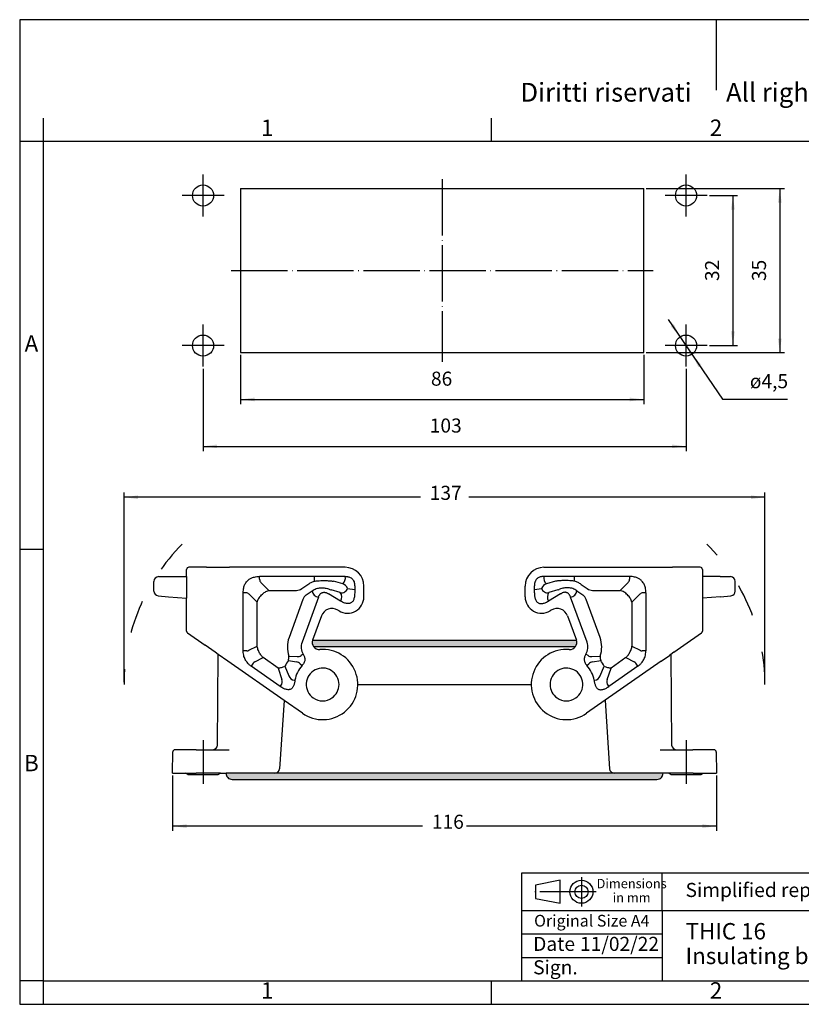
# Model space of a CAD drawing. Units: millimetres. Extents: x -297 to 0, y 0 to 210.
# Drawn here: x -297 to -130, y 0 to 210 of the extents above; entities that cross this region are included whole.
import ezdxf

# ---------------------------------------------------------------- set-up
doc = ezdxf.new("R2010")
doc.units = ezdxf.units.MM
doc.linetypes.add('DASHED', pattern=[15, 7, -8])
doc.linetypes.add('DOT_CENTER', pattern=[14, 12, -1, 0, -1])
doc.layers.add('1', color=7, linetype='Continuous')
doc.styles.add('CONVERTER_11', font='ARIAL.TTF', dxfattribs={"width": 1.38})
doc.styles.add('CONVERTER_12', font='ARIAL.TTF', dxfattribs={"width": 1.2})
doc.styles.add('CONVERTER_13', font='simplex.shx', dxfattribs={"width": 0.95})
doc.dimstyles.new('ME10_DIM_10', dxfattribs={"dimtxt": 3, "dimasz": 3, "dimexe": 1, "dimexo": 0.5, "dimgap": 2, "dimtad": 1, "dimdsep": 46, "dimtxsty": 'CONVERTER_13', "dimsah": 1, "dimcen": 0.09, "dimclrd": 2, "dimclre": 2, "dimclrt": 4, "dimadec": 0, "dimazin": 0, "dimtfac": 1, "dimtdec": 4, "dimtix": 1, "dimtmove": 0, "dimatfit": 3, "dimfxl": 1, "dimtolj": 1, "dimtzin": 0, "dimarcsym": 0})
doc.dimstyles.new('ME10_DIM_11', dxfattribs={"dimtxt": 3, "dimasz": 3, "dimexe": 1, "dimexo": 0.5, "dimgap": 2, "dimtad": 1, "dimdsep": 46, "dimtxsty": 'CONVERTER_13', "dimsah": 1, "dimcen": 0.09, "dimclrd": 2, "dimclre": 2, "dimclrt": 4, "dimadec": 0, "dimazin": 0, "dimtfac": 1, "dimtdec": 4, "dimtix": 1, "dimtmove": 0, "dimatfit": 3, "dimfxl": 1, "dimtolj": 1, "dimtzin": 0, "dimarcsym": 0})
doc.dimstyles.new('ME10_DIM_12', dxfattribs={"dimtxt": 3, "dimasz": 3, "dimexe": 1, "dimexo": 0.5, "dimgap": 2, "dimtad": 1, "dimdsep": 46, "dimtxsty": 'CONVERTER_13', "dimsah": 1, "dimcen": 0.09, "dimclrd": 2, "dimclre": 2, "dimclrt": 4, "dimadec": 0, "dimazin": 0, "dimtfac": 1, "dimtdec": 4, "dimtix": 1, "dimtmove": 0, "dimatfit": 3, "dimfxl": 1, "dimtolj": 1, "dimtzin": 0, "dimarcsym": 0})
doc.dimstyles.new('ME10_DIM_13', dxfattribs={"dimtxt": 3, "dimasz": 3, "dimexe": 1, "dimexo": 0.5, "dimgap": 2, "dimtad": 1, "dimdsep": 46, "dimtxsty": 'CONVERTER_13', "dimsah": 1, "dimcen": 0.09, "dimclrd": 2, "dimclre": 2, "dimclrt": 4, "dimadec": 0, "dimazin": 0, "dimtfac": 1, "dimtdec": 4, "dimtix": 1, "dimtmove": 0, "dimatfit": 3, "dimfxl": 1, "dimtolj": 1, "dimtzin": 0, "dimarcsym": 0})
doc.dimstyles.new('ME10_DIM_18', dxfattribs={"dimtxt": 3, "dimasz": 3, "dimexe": 1, "dimexo": 0.5, "dimgap": 2, "dimtad": 0, "dimdsep": 46, "dimtxsty": 'CONVERTER_13', "dimsah": 1, "dimcen": 0.09, "dimclrd": 2, "dimclre": 2, "dimclrt": 4, "dimadec": 0, "dimazin": 0, "dimtfac": 1, "dimtdec": 4, "dimtix": 1, "dimtmove": 0, "dimatfit": 3, "dimfxl": 1, "dimtolj": 1, "dimtzin": 0, "dimarcsym": 0})
doc.dimstyles.new('ME10_DIM_19', dxfattribs={"dimtxt": 3, "dimasz": 3, "dimexe": 1, "dimexo": 0.5, "dimgap": 2, "dimtad": 0, "dimdsep": 46, "dimtxsty": 'CONVERTER_13', "dimsah": 1, "dimcen": 0.09, "dimclrd": 2, "dimclre": 2, "dimclrt": 4, "dimadec": 0, "dimazin": 0, "dimtfac": 1, "dimtdec": 4, "dimtix": 1, "dimtmove": 0, "dimatfit": 3, "dimfxl": 1, "dimtolj": 1, "dimtzin": 0, "dimarcsym": 0})

# ---------------------------------------------------------------- blocks, each defined once
blk = doc.blocks.new('_formato_A4', base_point=(9.93, 0))
at = {"layer": '1', "color": 7, "linetype": 'Continuous'}
for p, q in [((-148.5, 210), (-148.5, 195)), ((-297, 210), (-297, 0)), ((0, 210), (-297, 210)), ((-292, 189), (-292, 0)), ((-196.4, 184), (-196.4, 189)), ((-292, 184), (-297, 184)), ((-196.4, 184), (-292, 184)), ((-100.6, 184), (-196.4, 184)), ((-292, 97), (-297, 97)), ((-5, 28), (-190, 28)), ((-190, 28), (-190, 5)), ((-160, 20), (-160, 28)), ((-181.75, 26.45), (-187, 25.4)), ((-187, 25.4), (-187, 22.6)), ((-181.75, 21.55), (-181.75, 26.45)), ((-187, 22.6), (-181.75, 21.55)), ((-190, 20), (-5, 20)), ((-160, 20), (-160, 5)), ((-190, 15), (-160, 15)), ((-190, 10), (-160, 10)), ((-292, 5), (-297, 5)), ((-292, 5), (-196.4, 5)), ((-196.4, 5), (-100.6, 5)), ((-196.4, 0), (-196.4, 5)), ((-297, 0), (0, 0))]:
    blk.add_line(p, q, dxfattribs=at)
at = {"layer": '1', "color": 7, "linetype": 'DOT_CENTER'}
for p, q in [((-177.2, 27.15), (-177.2, 20.85)), ((-174.05, 24), (-187.7, 24))]:
    blk.add_line(p, q, dxfattribs=at)
at = {"layer": '1', "color": 7, "linetype": 'Continuous'}
for radius in [2.45, 1.4]:
    blk.add_circle((-177.2, 24), radius, dxfattribs=at)
at = {"layer": '1', "color": 7}
for s, insert, char_height, attachment_point, line_spacing_factor, style in [('Diritti riservati      All rights reserved', (-145.5, 194), 4, 5, 1.320528, 'CONVERTER_12'), ('1', (-244.2, 186.5), 3.5, 5, 1.320528, 'CONVERTER_12'), ('2', (-148.5, 186.5), 3.5, 5, 1.320528, 'CONVERTER_12'), ('A', (-294.5, 140.5), 3.5, 5, 1.320528, 'CONVERTER_12'), ('B', (-294.5, 51), 3.5, 5, 1.320528, 'CONVERTER_12'), ('Dimensions', (-166.5, 25.5), 2, 5, 0.90036, 'CONVERTER_12'), ('Simplified representation with dimensions without tolerance', (-155, 24), 3, 4, 0.90036, 'CONVERTER_12'), ('in mm', (-166.5, 22.5), 2, 5, 0.60024, 'CONVERTER_12'), ('Original Size A4', (-175, 17.5), 2.5, 5, 0.60024, 'CONVERTER_11'), ('THIC 16\\PInsulating bulkhead mounting housing size "77.27" - HYGIENIC-COLD', (-155, 12.5), 3.5, 4, 0.90036, 'CONVERTER_12'), ('Date', (-187.5, 12.5), 3, 4, 1.320528, 'CONVERTER_12'), ('11/02/22', (-177.5, 12.5), 3, 4, 1.320528, 'CONVERTER_12'), ('Sign.', (-187.5, 7.5), 3, 4, 1.320528, 'CONVERTER_12'), ('1', (-244.2, 2.5), 3.5, 5, 1.320528, 'CONVERTER_12'), ('2', (-148.5, 2.5), 3.5, 5, 1.320528, 'CONVERTER_12')]:
    blk.add_mtext(s, dxfattribs=dict(at, insert=insert, char_height=char_height, attachment_point=attachment_point, line_spacing_factor=line_spacing_factor, style=style))
blk = doc.blocks.new('A4_oriz_new', base_point=(-297, 0))
at = {"layer": '1'}
blk.add_blockref('_formato_A4', (9.93, 0), dxfattribs=at)
blk = doc.blocks.new('*D5')
at = {"layer": '1', "color": 2, "linetype": 'Continuous'}
for p, q in [((-249.9, 138.5), (-249.9, 128)), ((-163.9, 138.5), (-163.9, 128)), ((-249.9, 129), (-163.9, 129))]:
    blk.add_line(p, q, dxfattribs=at)
at = {"layer": '1', "color": 2}
for points in [[(-246.9, 129.39), (-246.9, 128.61), (-249.9, 129)], [(-166.9, 128.61), (-166.9, 129.39), (-163.9, 129)]]:
    blk.add_solid(points, dxfattribs=at)
at = {"layer": '1', "color": 4, "insert": (-209.3, 131), "char_height": 3, "attachment_point": 7, "rotation": 0.0001, "line_spacing_factor": 0.60024, "style": 'CONVERTER_13'}
blk.add_mtext('86', dxfattribs=at)
blk = doc.blocks.new('*D6')
at = {"layer": '1', "color": 2, "linetype": 'Continuous'}
for p, q in [((-257.9, 135.53), (-257.9, 118)), ((-154.9, 135.53), (-154.9, 118)), ((-257.9, 119), (-154.9, 119))]:
    blk.add_line(p, q, dxfattribs=at)
at = {"layer": '1', "color": 2}
for points in [[(-254.9, 119.39), (-254.9, 118.61), (-257.9, 119)], [(-157.9, 118.61), (-157.9, 119.39), (-154.9, 119)]]:
    blk.add_solid(points, dxfattribs=at)
at = {"layer": '1', "color": 4, "insert": (-209.55, 121), "char_height": 3, "attachment_point": 7, "rotation": 0.0001, "line_spacing_factor": 0.60024, "style": 'CONVERTER_13'}
blk.add_mtext('103', dxfattribs=at)
blk = doc.blocks.new('*D7')
at = {"layer": '1', "color": 2, "linetype": 'Continuous'}
for p, q in [((-149.92, 172.5), (-143.9, 172.5)), ((-144.9, 172.5), (-144.9, 140.5)), ((-149.92, 140.5), (-143.9, 140.5))]:
    blk.add_line(p, q, dxfattribs=at)
at = {"layer": '1', "color": 2}
for points in [[(-144.51, 169.5), (-145.29, 169.5), (-144.9, 172.5)], [(-145.29, 143.5), (-144.51, 143.5), (-144.9, 140.5)]]:
    blk.add_solid(points, dxfattribs=at)
at = {"layer": '1', "color": 4, "insert": (-146.9, 154.25), "char_height": 3, "attachment_point": 7, "rotation": 90, "line_spacing_factor": 0.60024, "style": 'CONVERTER_13'}
blk.add_mtext('32', dxfattribs=at)
blk = doc.blocks.new('*D8')
at = {"layer": '1', "color": 2, "linetype": 'Continuous'}
for p, q in [((-163.4, 174), (-133.9, 174)), ((-134.9, 174), (-134.9, 139)), ((-163.4, 139), (-133.9, 139))]:
    blk.add_line(p, q, dxfattribs=at)
at = {"layer": '1', "color": 2}
for points in [[(-134.51, 171), (-135.29, 171), (-134.9, 174)], [(-135.29, 142), (-134.51, 142), (-134.9, 139)]]:
    blk.add_solid(points, dxfattribs=at)
at = {"layer": '1', "color": 4, "insert": (-136.9, 154.25), "char_height": 3, "attachment_point": 7, "rotation": 90, "line_spacing_factor": 0.60024, "style": 'CONVERTER_13'}
blk.add_mtext('35', dxfattribs=at)
blk = doc.blocks.new('*D13')
at = {"layer": '1', "color": 2, "linetype": 'Continuous'}
for p, q in [((-274.74, 68.71), (-274.74, 109.15)), ((-211.55, 108.15), (-274.74, 108.15)), ((-138.06, 108.15), (-201.25, 108.15)), ((-138.06, 68.71), (-138.06, 109.15))]:
    blk.add_line(p, q, dxfattribs=at)
at = {"layer": '1', "color": 2}
for points in [[(-271.74, 108.54), (-271.74, 107.75), (-274.74, 108.15)], [(-141.06, 107.75), (-141.06, 108.54), (-138.06, 108.15)]]:
    blk.add_solid(points, dxfattribs=at)
at = {"layer": '1', "color": 4, "insert": (-209.55, 106.65), "char_height": 3, "attachment_point": 7, "rotation": 0.0001, "line_spacing_factor": 0.60024, "style": 'CONVERTER_13'}
blk.add_mtext('137', dxfattribs=at)
blk = doc.blocks.new('*D14')
at = {"layer": '1', "color": 2, "linetype": 'Continuous'}
for p, q in [((-264.4, 48.81), (-264.4, 37)), ((-148.4, 48.81), (-148.4, 37)), ((-211.1, 38), (-264.4, 38)), ((-148.4, 38), (-201.7, 38))]:
    blk.add_line(p, q, dxfattribs=at)
at = {"layer": '1', "color": 2}
for points in [[(-261.4, 38.39), (-261.4, 37.61), (-264.4, 38)], [(-151.4, 37.61), (-151.4, 38.39), (-148.4, 38)]]:
    blk.add_solid(points, dxfattribs=at)
at = {"layer": '1', "color": 4, "insert": (-209.1, 36.5), "char_height": 3, "attachment_point": 7, "rotation": 0.0001, "line_spacing_factor": 0.60024, "style": 'CONVERTER_13'}
blk.add_mtext('116', dxfattribs=at)
blk = doc.blocks.new('*D15')
at = {"layer": '1', "color": 2, "linetype": 'Continuous'}
for p, q in [((-158.7, 146.08), (-147.13, 129.1)), ((-147.13, 129.1), (-133.28, 129.1))]:
    blk.add_line(p, q, dxfattribs=at)
at = {"layer": '1', "color": 2}
for points in [[(-158.18, 144.62), (-157.53, 145.06), (-156.17, 142.36)], [(-151.62, 136.38), (-152.27, 135.94), (-153.63, 138.64)]]:
    blk.add_solid(points, dxfattribs=at)
at = {"layer": '1', "color": 4, "insert": (-141.29, 131.4), "char_height": 3, "attachment_point": 7, "rotation": 0.0001, "line_spacing_factor": 0.60024, "style": 'CONVERTER_13'}
blk.add_mtext('\\C4;ø\\C4;4,5', dxfattribs=at)

msp = doc.modelspace()

# ---------------------------------------------------------------- hatches: boundary and pattern name
at = {"layer": '1', "linetype": 'Continuous'}
h = msp.add_hatch(color=7, dxfattribs=at)
edge = h.paths.add_edge_path()
edge.add_arc((-233.115, 77.18), 1.5, 161.39913, 215.52277)
edge.add_line((-234.336, 76.308), (-178.464, 76.308))
edge.add_arc((-179.685, 77.18), 1.5, 324.47723, 378.60087)
edge.add_line((-178.263, 77.658), (-234.537, 77.658))
h = msp.add_hatch(color=7, dxfattribs=at)
edge = h.paths.add_edge_path()
edge.add_line((-170.214, 49.308), (-242.586, 49.308))
edge.add_line((-242.586, 49.308), (-253, 49.308))
edge.add_arc((-251.701, 49.258), 1.3, 177.79576, 270)
edge.add_line((-251.701, 47.958), (-247.505, 47.958))
edge.add_line((-247.505, 47.958), (-165.295, 47.958))
edge.add_line((-165.295, 47.958), (-161.099, 47.958))
edge.add_arc((-161.099, 49.258), 1.3, 270, 362.20424)
edge.add_line((-159.8, 49.308), (-170.214, 49.308))

# ---------------------------------------------------------------- linework, layer by layer
at = {"color": 7, "linetype": 'Continuous'}
for p, q in [((-261.4, 91.208), (-261.4, 92.708)), ((-257.15, 93.208), (-260.9, 93.208)), ((-257.15, 93.208), (-255.042, 93.208)), ((-255.042, 93.208), (-252.292, 93.208)), ((-227.6, 93.208), (-252.292, 93.208)), ((-185.2, 93.208), (-160.508, 93.208)), ((-160.508, 93.208), (-157.758, 93.208)), ((-155.65, 93.208), (-157.758, 93.208)), ((-151.9, 93.208), (-155.65, 93.208)), ((-151.4, 92.708), (-151.401, 91.137)), ((-267.4, 91.208), (-265.176, 91.208)), ((-265.176, 91.208), (-261.4, 91.208)), ((-261.404, 91.128), (-261.399, 91.137)), ((-261.4, 91.208), (-261.4, 91.148)), ((-261.4, 91.148), (-261.399, 91.137)), ((-261.399, 91.137), (-261.4, 91.123)), ((-261.4, 91.123), (-261.4, 90.208)), ((-234.136, 91.244), (-245.836, 91.244)), ((-166.964, 91.244), (-178.664, 91.244)), ((-151.401, 91.137), (-151.4, 91.123)), ((-147.624, 91.208), (-151.4, 91.208)), ((-151.4, 91.123), (-151.4, 90.208)), ((-147.624, 91.208), (-145.4, 91.208)), ((-268.4, 88.125), (-268.4, 90.208)), ((-261.4, 90.208), (-261.4, 89.952)), ((-261.4, 89.952), (-261.4, 86.596)), ((-225.564, 89.244), (-225.564, 88.487)), ((-225.564, 88.487), (-225.564, 87.73)), ((-223.6, 86.908), (-223.6, 89.208)), ((-189.2, 86.908), (-189.2, 89.208)), ((-187.236, 88.487), (-187.236, 89.244)), ((-187.236, 87.73), (-187.236, 88.487)), ((-151.4, 90.208), (-151.4, 89.952)), ((-151.4, 89.952), (-151.4, 79.619)), ((-144.4, 88.125), (-144.4, 90.208)), ((-267.487, 87.129), (-265.264, 86.934)), ((-265.264, 86.934), (-261.4, 86.596)), ((-261.4, 79.619), (-261.4, 86.596)), ((-249.336, 75.391), (-249.336, 87.744)), ((-233.291, 86.826), (-236.786, 77.222)), ((-231.311, 87.646), (-231.168, 87.565)), ((-228.596, 86.016), (-231.112, 87.531)), ((-181.688, 87.531), (-184.204, 86.016)), ((-181.632, 87.565), (-181.489, 87.646)), ((-176.014, 77.222), (-179.509, 86.826)), ((-163.464, 87.744), (-163.464, 75.391)), ((-147.536, 86.934), (-151.4, 86.596)), ((-147.536, 86.934), (-145.313, 87.129)), ((-228.905, 83.91), (-229.162, 84.065)), ((-183.638, 84.065), (-183.895, 83.91)), ((-232.655, 82.829), (-234.525, 77.693)), ((-180.145, 82.829), (-178.275, 77.693)), ((-261.187, 79.209), (-257.437, 76.584)), ((-155.363, 76.584), (-151.613, 79.209)), ((-255.329, 75.108), (-257.437, 76.584)), ((-234.537, 77.658), (-178.263, 77.658)), ((-234.336, 76.308), (-178.464, 76.308)), ((-157.471, 75.108), (-155.363, 76.584)), ((-254.665, 74.642), (-255.329, 75.108)), ((-254.833, 55.3), (-254.665, 74.642)), ((-252.579, 73.182), (-254.665, 74.642)), ((-160.221, 73.182), (-158.444, 74.427)), ((-158.135, 74.642), (-158.444, 74.427)), ((-157.471, 75.108), (-158.135, 74.642)), ((-158.135, 74.642), (-157.967, 55.3)), ((-240.625, 64.812), (-252.579, 73.182)), ((-241.421, 67.767), (-247.63, 72.115)), ((-160.221, 73.182), (-176.098, 62.065)), ((-165.17, 72.115), (-171.379, 67.767)), ((-224.9, 68.208), (-187.9, 68.208)), ((-240.625, 64.812), (-241.588, 50.242)), ((-236.702, 62.065), (-240.625, 64.812)), ((-172.175, 64.812), (-171.212, 50.242)), ((-264.4, 49.308), (-264.361, 53.813)), ((-259.361, 54.308), (-263.861, 54.308)), ((-259.361, 54.308), (-255.833, 54.308)), ((-255.833, 54.308), (-255.222, 54.308)), ((-255.222, 54.308), (-252.354, 54.308)), ((-252.354, 54.308), (-252.336, 54.309)), ((-160.446, 54.308), (-157.578, 54.308)), ((-157.578, 54.308), (-156.967, 54.308)), ((-156.967, 54.308), (-153.439, 54.308)), ((-148.939, 54.308), (-153.439, 54.308)), ((-148.439, 53.813), (-148.4, 49.308)), ((-264.4, 49.308), (-261.65, 49.308)), ((-261.15, 49.008), (-261.65, 49.308)), ((-261.65, 49.308), (-259.4, 49.308)), ((-261.15, 49.008), (-254.65, 49.008)), ((-254.15, 49.308), (-259.4, 49.308)), ((-254.65, 49.008), (-254.15, 49.308)), ((-242.586, 49.308), (-253, 49.308)), ((-170.214, 49.308), (-242.586, 49.308)), ((-159.8, 49.308), (-170.214, 49.308)), ((-153.4, 49.308), (-158.65, 49.308)), ((-158.15, 49.008), (-158.65, 49.308)), ((-158.15, 49.008), (-151.65, 49.008)), ((-153.4, 49.308), (-151.15, 49.308)), ((-151.65, 49.008), (-151.15, 49.308)), ((-151.15, 49.308), (-148.4, 49.308)), ((-251.701, 47.958), (-247.505, 47.958)), ((-247.505, 47.958), (-165.295, 47.958)), ((-165.295, 47.958), (-161.099, 47.958))]:
    msp.add_line(p, q, dxfattribs=at)
at = {"color": 2, "linetype": 'Continuous'}
for p, q in [((-243.878, 88.287), (-245.543, 89.951)), ((-243.878, 88.287), (-237.965, 88.287)), ((-236.818, 88.649), (-235.537, 89.546)), ((-235.878, 87.307), (-234.597, 88.204)), ((-230.862, 88.489), (-230.654, 88.413)), ((-228.627, 87.841), (-230.596, 88.388)), ((-228.111, 89.697), (-230.08, 90.244)), ((-182.72, 90.244), (-184.689, 89.697)), ((-182.204, 88.388), (-184.173, 87.841)), ((-182.146, 88.413), (-181.938, 88.489)), ((-178.203, 88.204), (-176.922, 87.307)), ((-177.263, 89.546), (-175.982, 88.649)), ((-174.835, 88.287), (-168.922, 88.287)), ((-167.257, 89.951), (-168.922, 88.287)), ((-246.378, 85.787), (-248.043, 87.451)), ((-236.61, 86.352), (-239.565, 78.234)), ((-173.235, 78.234), (-176.19, 86.352)), ((-164.757, 87.451), (-166.422, 85.787)), ((-246.378, 76.41), (-246.378, 85.787)), ((-166.422, 85.787), (-166.422, 76.41)), ((-248.119, 75.504), (-246.378, 76.41)), ((-166.422, 76.41), (-164.681, 75.504)), ((-246.84, 73.047), (-245.099, 73.953)), ((-241.903, 71.715), (-245.099, 73.953)), ((-167.701, 73.953), (-170.897, 71.715)), ((-167.701, 73.953), (-165.96, 73.047))]:
    msp.add_line(p, q, dxfattribs=at)
at = {"color": 7, "linetype": 'Continuous'}
for centre, radius, start, end in [((-260.9, 92.708), 0.5, 90, 180), ((-227.6, 89.208), 4, 0, 90), ((-185.2, 89.208), 4, 90, 180), ((-151.9, 92.708), 0.5, 360, 90), ((-267.4, 90.208), 1, 90, 180), ((-145.4, 90.208), 1, 0, 90), ((-267.4, 88.125), 1, 180, 265), ((-227.1, 86.908), 3.5, 238.95178, 0), ((-185.7, 86.908), 3.5, 180, 301.04822), ((-145.4, 88.125), 1, 275, 0), ((-230.4, 82.008), 2.4, 58.95178, 160), ((-182.4, 82.008), 2.4, 20, 121.04822), ((-260.9, 79.619), 0.5, 180, 235), ((-151.9, 79.619), 0.5, 305, 0), ((-234.001, 76.208), 2.964, 160, 211.37204), ((-232.4, 68.208), 7.5, 235, 94.55776), ((-233.115, 77.18), 1.5, 161.39913, 215.52277), ((-233.115, 77.18), 1.5, 160, 161.39913), ((-233.115, 77.18), 1.5, 215.52277, 274.55776), ((-180.4, 68.208), 7.5, 85.44224, 305), ((-179.685, 77.18), 1.5, 265.44224, 324.47723), ((-179.685, 77.18), 1.5, 324.47723, 18.60087), ((-179.685, 77.18), 1.5, 18.60087, 20), ((-178.799, 76.208), 2.964, 328.62796, 20), ((-232.4, 68.208), 5.964, 137.15504, 171.35807), ((-232.4, 68.208), 3.5, 360, 116.74368), ((-180.4, 68.208), 3.5, 63.25632, 180), ((-180.4, 68.208), 5.964, 8.64193, 42.84496), ((-232.4, 68.208), 3.5, 116.74368, 235.1501), ((-180.4, 68.208), 3.5, 304.8499, 63.25632), ((-232.4, 68.208), 3.5, 304.8499, 360), ((-180.4, 68.208), 3.5, 180, 235.1501), ((-255.833, 55.308), 1, 270, 359.5), ((-156.967, 55.308), 1, 180.5, 270), ((-263.861, 53.808), 0.5, 89.99999, 179.46486), ((-148.939, 53.808), 0.5, 0.5, 90), ((-251.701, 49.258), 1.3, 177.79576, 270), ((-242.586, 50.308), 1, 270.00029, 356.2164), ((-170.214, 50.308), 1, 183.7836, 269.99971), ((-161.099, 49.258), 1.3, 270, 2.20424)]:
    msp.add_arc(centre, radius, start, end, dxfattribs=at)
at = {"color": 2, "linetype": 'Continuous'}
for centre, radius, start, end in [((-234.001, 76.208), 5.922, 160, 199.47754), ((-178.799, 76.208), 5.922, 340.52246, 20), ((-243.881, 74.356), 4.299, 346.15401, 352.26644), ((-243.881, 74.36), 4.299, 352.2016, 358.31412), ((-168.919, 74.36), 4.299, 181.68588, 187.7984), ((-168.919, 74.356), 4.299, 187.73356, 193.84599), ((-242.509, 77.018), 5.338, 276.51814, 284.71662), ((-242.483, 77.024), 5.337, 284.43751, 292.63633), ((-232.4, 68.208), 8.922, 144.99056, 154.15433), ((-180.4, 68.208), 8.922, 25.84567, 35.00944), ((-170.317, 77.024), 5.337, 247.36367, 255.56249), ((-170.291, 77.018), 5.338, 255.28338, 263.48186)]:
    msp.add_arc(centre, radius, start, end, dxfattribs=at)
at = {"color": 7, "linetype": 'Continuous'}
for points, knots in [([(-249.336, 87.744), (-249.33, 87.949), (-249.315, 88.462), (-249.153, 89.206), (-248.833, 89.874), (-248.42, 90.387), (-247.928, 90.764), (-247.256, 91.07), (-246.553, 91.223), (-246.04, 91.238), (-245.836, 91.244)], [0, 0, 0, 0, 0.6129668, 1.540897, 2.2569802, 2.8175679, 3.5026691, 4.0940754, 5.0218922, 5.6342081, 5.6342081, 5.6342081, 5.6342081]), ([(-227.564, 91.244), (-227.49, 91.243), (-227.344, 91.24), (-227.115, 91.216), (-226.894, 91.173), (-226.619, 91.088), (-226.339, 90.951), (-226.069, 90.732), (-225.854, 90.463), (-225.718, 90.183), (-225.635, 89.912), (-225.592, 89.689), (-225.569, 89.462), (-225.566, 89.317), (-225.564, 89.244)], [0, 0, 0, 0, 0.2227526, 0.437362, 0.6886789, 0.8995069, 1.2994522, 1.6124479, 1.9364719, 2.3247491, 2.5373562, 2.7857165, 3.0048092, 3.2218443, 3.2218443, 3.2218443, 3.2218443]), ([(-185.236, 91.244), (-185.31, 91.243), (-185.456, 91.24), (-185.685, 91.216), (-185.906, 91.173), (-186.181, 91.088), (-186.461, 90.951), (-186.731, 90.732), (-186.946, 90.463), (-187.082, 90.183), (-187.165, 89.912), (-187.208, 89.689), (-187.231, 89.462), (-187.234, 89.317), (-187.236, 89.244)], [0, 0, 0, 0, 0.2227526, 0.437362, 0.6886789, 0.8995069, 1.2994522, 1.6124479, 1.9364719, 2.3247491, 2.5373562, 2.7857165, 3.0048092, 3.2218443, 3.2218443, 3.2218443, 3.2218443]), ([(-163.464, 87.744), (-163.47, 87.949), (-163.485, 88.462), (-163.647, 89.206), (-163.967, 89.874), (-164.38, 90.387), (-164.872, 90.764), (-165.544, 91.07), (-166.247, 91.223), (-166.76, 91.238), (-166.964, 91.244)], [0, 0, 0, 0, 0.6129668, 1.540897, 2.2569802, 2.8175679, 3.5026691, 4.0940754, 5.0218922, 5.6342081, 5.6342081, 5.6342081, 5.6342081]), ([(-230.143, 90.253), (-230.138, 90.252), (-230.128, 90.251), (-230.113, 90.249), (-230.097, 90.247), (-230.086, 90.245), (-230.08, 90.244)], [0, 0, 0, 0, 0.015862857, 0.031725713, 0.04522849, 0.063453077, 0.063453077, 0.063453077, 0.063453077]), ([(-182.657, 90.253), (-182.662, 90.252), (-182.672, 90.251), (-182.687, 90.249), (-182.703, 90.247), (-182.714, 90.245), (-182.72, 90.244)], [0, 0, 0, 0, 0.015862857, 0.031725713, 0.04522849, 0.063453077, 0.063453077, 0.063453077, 0.063453077]), ([(-182.146, 88.413), (-182.151, 88.411), (-182.16, 88.407), (-182.174, 88.401), (-182.189, 88.394), (-182.198, 88.39), (-182.204, 88.388)], [0, 0, 0, 0, 0.015861335, 0.031722669, 0.045433206, 0.063453127, 0.063453127, 0.063453127, 0.063453127]), ([(-233.291, 86.826), (-233.266, 86.89), (-233.219, 87.012), (-233.129, 87.192), (-233.03, 87.352), (-232.896, 87.522), (-232.732, 87.675), (-232.521, 87.796), (-232.289, 87.867), (-232.057, 87.879), (-231.843, 87.85), (-231.66, 87.8), (-231.484, 87.733), (-231.368, 87.675), (-231.311, 87.646)], [0, 0, 0, 0, 0.2073603, 0.3919741, 0.6017884, 0.7705612, 1.0408881, 1.2692554, 1.4933731, 1.7638311, 1.9589941, 2.1372573, 2.3315387, 2.5246931, 2.5246931, 2.5246931, 2.5246931]), ([(-231.168, 87.565), (-231.165, 87.563), (-231.155, 87.557), (-231.142, 87.549), (-231.127, 87.54), (-231.117, 87.534), (-231.112, 87.531)], [0, 0, 0, 0, 0.012946096, 0.033010709, 0.04713975, 0.06601328, 0.06601328, 0.06601328, 0.06601328]), ([(-225.564, 87.73), (-225.568, 87.565), (-225.577, 87.161), (-225.662, 86.639), (-225.82, 86.21), (-225.977, 85.94), (-226.156, 85.739), (-226.373, 85.584), (-226.608, 85.49), (-226.879, 85.446), (-227.179, 85.454), (-227.626, 85.543), (-228.108, 85.737), (-228.454, 85.935), (-228.596, 86.016)], [0, 0, 0, 0, 0.4946516, 1.2102133, 1.5753188, 1.8606322, 2.1414684, 2.376632, 2.6532397, 2.8912548, 3.1984762, 3.5458722, 4.254557, 4.74369, 4.74369, 4.74369, 4.74369]), ([(-187.236, 87.73), (-187.232, 87.565), (-187.223, 87.161), (-187.138, 86.639), (-186.98, 86.21), (-186.823, 85.94), (-186.644, 85.739), (-186.427, 85.584), (-186.192, 85.49), (-185.921, 85.446), (-185.621, 85.454), (-185.174, 85.543), (-184.692, 85.737), (-184.346, 85.935), (-184.204, 86.016)], [0, 0, 0, 0, 0.4946516, 1.2102133, 1.5753188, 1.8606322, 2.1414684, 2.376632, 2.6532397, 2.8912548, 3.1984762, 3.5458722, 4.254557, 4.74369, 4.74369, 4.74369, 4.74369]), ([(-181.632, 87.565), (-181.635, 87.563), (-181.645, 87.557), (-181.658, 87.549), (-181.673, 87.54), (-181.683, 87.534), (-181.688, 87.531)], [0, 0, 0, 0, 0.012946096, 0.033010709, 0.04713975, 0.06601328, 0.06601328, 0.06601328, 0.06601328]), ([(-179.509, 86.826), (-179.534, 86.89), (-179.581, 87.012), (-179.671, 87.192), (-179.77, 87.352), (-179.904, 87.522), (-180.068, 87.675), (-180.279, 87.796), (-180.511, 87.867), (-180.743, 87.879), (-180.957, 87.85), (-181.14, 87.8), (-181.316, 87.733), (-181.432, 87.675), (-181.489, 87.646)], [0, 0, 0, 0, 0.2073603, 0.3919741, 0.6017884, 0.7705612, 1.0408881, 1.2692554, 1.4933731, 1.7638311, 1.9589941, 2.1372573, 2.3315387, 2.5246931, 2.5246931, 2.5246931, 2.5246931]), ([(-247.63, 72.115), (-247.728, 72.186), (-247.984, 72.375), (-248.342, 72.716), (-248.668, 73.124), (-248.912, 73.53), (-249.104, 73.963), (-249.252, 74.463), (-249.326, 74.952), (-249.333, 75.27), (-249.336, 75.391)], [0, 0, 0, 0, 0.3631276, 0.9542132, 1.4764395, 1.924353, 2.3722327, 2.8944846, 3.485521, 3.8486139, 3.8486139, 3.8486139, 3.8486139]), ([(-236.532, 74.665), (-236.483, 74.58), (-236.38, 74.4), (-236.265, 74.103), (-236.193, 73.771), (-236.19, 73.436), (-236.258, 73.092), (-236.391, 72.777), (-236.572, 72.494), (-236.709, 72.338), (-236.773, 72.264)], [0, 0, 0, 0, 0.2937299, 0.6204458, 0.9522965, 1.3092234, 1.6178632, 1.996501, 2.3276337, 2.620289, 2.620289, 2.620289, 2.620289]), ([(-176.268, 74.665), (-176.317, 74.58), (-176.42, 74.4), (-176.535, 74.103), (-176.607, 73.771), (-176.61, 73.436), (-176.542, 73.092), (-176.409, 72.777), (-176.228, 72.494), (-176.091, 72.338), (-176.027, 72.264)], [0, 0, 0, 0, 0.2937299, 0.6204458, 0.9522965, 1.3092234, 1.6178632, 1.996501, 2.3276337, 2.620289, 2.620289, 2.620289, 2.620289]), ([(-165.17, 72.115), (-165.072, 72.186), (-164.816, 72.375), (-164.458, 72.716), (-164.132, 73.124), (-163.888, 73.53), (-163.696, 73.963), (-163.548, 74.463), (-163.474, 74.952), (-163.467, 75.27), (-163.464, 75.391)], [0, 0, 0, 0, 0.3631276, 0.9542132, 1.4764395, 1.924353, 2.3722327, 2.8944846, 3.485521, 3.8486139, 3.8486139, 3.8486139, 3.8486139]), ([(-238.296, 69.105), (-238.312, 69.007), (-238.344, 68.813), (-238.406, 68.517), (-238.485, 68.224), (-238.588, 67.937), (-238.718, 67.678), (-238.876, 67.46), (-239.067, 67.285), (-239.278, 67.171), (-239.519, 67.105), (-239.802, 67.088), (-240.126, 67.135), (-240.566, 67.271), (-240.999, 67.485), (-241.303, 67.688), (-241.421, 67.767)], [0, 0, 0, 0, 0.2971235, 0.590361, 0.9054611, 1.205961, 1.5041616, 1.7723366, 2.0100826, 2.2743456, 2.484112, 2.7541434, 3.1194811, 3.4602204, 4.131496, 4.5574208, 4.5574208, 4.5574208, 4.5574208]), ([(-174.504, 69.105), (-174.488, 69.007), (-174.456, 68.813), (-174.394, 68.517), (-174.315, 68.224), (-174.212, 67.937), (-174.082, 67.678), (-173.924, 67.46), (-173.733, 67.285), (-173.522, 67.171), (-173.281, 67.105), (-172.998, 67.088), (-172.674, 67.135), (-172.234, 67.271), (-171.801, 67.485), (-171.497, 67.688), (-171.379, 67.767)], [0, 0, 0, 0, 0.2971235, 0.590361, 0.9054611, 1.205961, 1.5041616, 1.7723366, 2.0100826, 2.2743456, 2.484112, 2.7541434, 3.1194811, 3.4602204, 4.131496, 4.5574208, 4.5574208, 4.5574208, 4.5574208])]:
    msp.add_open_spline(points, degree=3, knots=knots, dxfattribs=at)
at = {"color": 2, "linetype": 'Continuous'}
for points, knots in [([(-234.136, 90.244), (-234.136, 90.283), (-234.136, 90.36), (-234.136, 90.479), (-234.136, 90.602), (-234.136, 90.727), (-234.136, 90.855), (-234.136, 90.985), (-234.136, 91.114), (-234.136, 91.201), (-234.136, 91.244)], [0, 0, 0, 0, 0.1145421, 0.2335927, 0.3564535, 0.4823619, 0.6105112, 0.7400643, 0.8701738, 1, 1, 1, 1]), ([(-234.136, 90.244), (-233.899, 90.275), (-233.237, 90.362), (-232.253, 90.389), (-231.282, 90.361), (-230.616, 90.31), (-230.267, 90.268), (-230.143, 90.253)], [0, 0, 0, 0, 0.7170789, 2.0021566, 2.9478552, 3.6316678, 4.0042158, 4.0042158, 4.0042158, 4.0042158]), ([(-178.664, 90.244), (-178.901, 90.275), (-179.563, 90.362), (-180.547, 90.389), (-181.518, 90.361), (-182.184, 90.31), (-182.533, 90.268), (-182.657, 90.253)], [0, 0, 0, 0, 0.7170789, 2.0021566, 2.9478552, 3.6316678, 4.0042158, 4.0042158, 4.0042158, 4.0042158]), ([(-178.664, 90.244), (-178.664, 90.283), (-178.664, 90.36), (-178.664, 90.479), (-178.664, 90.602), (-178.664, 90.727), (-178.664, 90.855), (-178.664, 90.985), (-178.664, 91.114), (-178.664, 91.201), (-178.664, 91.244)], [0, 0, 0, 0, 0.1145421, 0.2335927, 0.3564535, 0.4823619, 0.6105112, 0.7400643, 0.8701738, 1, 1, 1, 1]), ([(-246.378, 85.787), (-246.326, 85.925), (-246.221, 86.2), (-246.012, 86.589), (-245.751, 86.972), (-245.429, 87.34), (-245.062, 87.661), (-244.678, 87.921), (-244.292, 88.13), (-244.016, 88.234), (-243.878, 88.287)], [0, 0, 0, 0, 0.4428355, 0.883331, 1.3191319, 1.830684, 2.3473978, 2.7779059, 3.2183272, 3.6609261, 3.6609261, 3.6609261, 3.6609261]), ([(-235.537, 89.546), (-235.421, 89.623), (-235.205, 89.767), (-234.869, 89.947), (-234.519, 90.109), (-234.27, 90.197), (-234.136, 90.244)], [0, 0, 0, 0, 0.4157866, 0.7773325, 1.1453399, 1.5698905, 1.5698905, 1.5698905, 1.5698905]), ([(-234.597, 88.204), (-234.468, 88.295), (-234.211, 88.477), (-233.761, 88.673), (-233.296, 88.798), (-232.815, 88.853), (-232.332, 88.847), (-231.853, 88.783), (-231.356, 88.667), (-231.037, 88.552), (-230.862, 88.489)], [0, 0, 0, 0, 0.4711714, 0.9443823, 1.4622267, 1.912359, 2.3921135, 2.9061294, 3.3607002, 3.9201285, 3.9201285, 3.9201285, 3.9201285]), ([(-230.654, 88.413), (-230.649, 88.411), (-230.64, 88.407), (-230.626, 88.401), (-230.611, 88.394), (-230.602, 88.39), (-230.596, 88.388)], [0, 0, 0, 0, 0.015861335, 0.031722669, 0.045433206, 0.063453127, 0.063453127, 0.063453127, 0.063453127]), ([(-178.203, 88.204), (-178.332, 88.295), (-178.589, 88.477), (-179.039, 88.673), (-179.504, 88.798), (-179.985, 88.853), (-180.468, 88.847), (-180.947, 88.783), (-181.444, 88.667), (-181.763, 88.552), (-181.938, 88.489)], [0, 0, 0, 0, 0.4711714, 0.9443823, 1.4622267, 1.912359, 2.3921135, 2.9061294, 3.3607002, 3.9201285, 3.9201285, 3.9201285, 3.9201285]), ([(-177.263, 89.546), (-177.379, 89.623), (-177.595, 89.767), (-177.931, 89.947), (-178.281, 90.109), (-178.53, 90.197), (-178.664, 90.244)], [0, 0, 0, 0, 0.4157866, 0.7773325, 1.1453399, 1.5698905, 1.5698905, 1.5698905, 1.5698905]), ([(-166.422, 85.787), (-166.474, 85.925), (-166.579, 86.2), (-166.788, 86.589), (-167.049, 86.972), (-167.371, 87.34), (-167.738, 87.661), (-168.122, 87.921), (-168.508, 88.13), (-168.784, 88.234), (-168.922, 88.287)], [0, 0, 0, 0, 0.4428355, 0.883331, 1.3191319, 1.830684, 2.3473978, 2.7779059, 3.2183272, 3.6609261, 3.6609261, 3.6609261, 3.6609261]), ([(-245.099, 73.953), (-245.227, 74.09), (-245.546, 74.433), (-245.949, 75.07), (-246.241, 75.766), (-246.339, 76.226), (-246.378, 76.41)], [0, 0, 0, 0, 0.5623528, 1.4022719, 2.246287, 2.8114146, 2.8114146, 2.8114146, 2.8114146]), ([(-167.701, 73.953), (-167.573, 74.09), (-167.254, 74.433), (-166.851, 75.07), (-166.559, 75.766), (-166.461, 76.226), (-166.422, 76.41)], [0, 0, 0, 0, 0.5623528, 1.4022719, 2.246287, 2.8114146, 2.8114146, 2.8114146, 2.8114146])]:
    msp.add_open_spline(points, degree=3, knots=knots, dxfattribs=at)
at = {"layer": '1', "color": 2, "linetype": 'DOT_CENTER'}
for p, q in [((-257.9, 168.025), (-257.9, 176.975)), ((-154.9, 168.025), (-154.9, 176.975)), ((-206.9, 176), (-206.9, 137)), ((-253.425, 172.5), (-262.375, 172.5)), ((-150.425, 172.5), (-159.375, 172.5)), ((-251.9, 156.5), (-161.9, 156.5)), ((-257.9, 136.025), (-257.9, 144.975)), ((-154.9, 136.025), (-154.9, 144.975)), ((-253.425, 140.5), (-262.375, 140.5)), ((-150.425, 140.5), (-159.375, 140.5)), ((-257.9, 56.308), (-257.9, 47.008)), ((-154.9, 56.308), (-154.9, 47.008))]:
    msp.add_line(p, q, dxfattribs=at)
at = {"layer": '1', "color": 7, "linetype": 'Continuous'}
for p, q in [((-249.9, 174), (-249.9, 139)), ((-249.9, 174), (-163.9, 174)), ((-163.9, 139), (-163.9, 174)), ((-249.9, 139), (-163.9, 139)), ((-227.564, 91.244), (-234.136, 91.244)), ((-178.664, 91.244), (-185.236, 91.244)), ((-241.282, 67.965), (-241.421, 67.767)), ((-238.439, 69.126), (-238.296, 69.105)), ((-254.15, 49.308), (-253, 49.308)), ((-158.65, 49.308), (-159.8, 49.308))]:
    msp.add_line(p, q, dxfattribs=at)
at = {"layer": '1', "color": 2, "linetype": 'Continuous'}
for p, q in [((-245.836, 90.659), (-245.836, 91.244)), ((-166.964, 91.244), (-166.964, 90.659)), ((-227.111, 88.697), (-225.564, 88.487)), ((-187.236, 88.487), (-185.689, 88.697)), ((-248.75, 87.744), (-249.336, 87.744)), ((-163.464, 87.744), (-164.05, 87.744)), ((-248.581, 75.391), (-249.336, 75.391)), ((-239.584, 74.234), (-237.839, 74.163)), ((-236.532, 74.665), (-236.998, 74.381)), ((-175.802, 74.381), (-176.268, 74.665)), ((-174.961, 74.163), (-173.216, 74.234)), ((-163.464, 75.391), (-164.219, 75.391)), ((-247.197, 72.733), (-247.63, 72.115)), ((-241.903, 71.715), (-241.09, 69.305)), ((-240.429, 72.098), (-239.605, 70.049)), ((-239.707, 73.327), (-237.944, 73.02)), ((-237.18, 72.642), (-236.773, 72.264)), ((-176.027, 72.264), (-175.62, 72.642)), ((-174.856, 73.02), (-173.093, 73.327)), ((-173.195, 70.049), (-172.371, 72.098)), ((-171.71, 69.305), (-170.897, 71.715)), ((-165.17, 72.115), (-165.603, 72.733)), ((-174.504, 69.105), (-174.361, 69.126)), ((-171.379, 67.767), (-171.518, 67.965))]:
    msp.add_line(p, q, dxfattribs=at)
at = {"layer": '1', "color": 7, "linetype": 'Continuous'}
for centre in [(-257.9, 172.5), (-154.9, 172.5), (-257.9, 140.5), (-154.9, 140.5)]:
    msp.add_circle(centre, 2.25, dxfattribs=at)
at = {"layer": '1', "color": 2, "linetype": 'DASHED'}
for centre, start, end in [((-232.4, 68.208), 135, 180), ((-180.4, 68.208), 0, 45)]:
    msp.add_arc(centre, 42.34, start, end, dxfattribs=at)
at = {"layer": '1', "color": 2, "linetype": 'Continuous'}
for centre, radius, start, end in [((-244.836, 90.659), 1, 180, 225), ((-229.19, 90.949), 1.652, 310.75224, 10.30143), ((-183.61, 90.949), 1.652, 169.69857, 229.24776), ((-167.964, 90.659), 1, 315, 0), ((-237.965, 90.287), 2, 270, 305), ((-233.101, 88.314), 1.5, 184.20452, 262.72615), ((-228.275, 88.988), 1.2, 252.96801, 345.98377), ((-228.626, 88.182), 1.6, 18.77216, 71.22784), ((-184.174, 88.182), 1.6, 108.77216, 161.22784), ((-184.525, 88.988), 1.2, 194.01623, 287.03199), ((-179.699, 88.314), 1.5, 277.27385, 355.79548), ((-174.835, 90.287), 2, 235, 270), ((-248.75, 86.744), 1, 45, 90), ((-234.731, 85.668), 2, 125, 160), ((-229.925, 86.906), 1.6, 326.21388, 35.74864), ((-182.875, 86.906), 1.6, 144.25136, 213.78612), ((-178.069, 85.668), 2, 20, 55), ((-164.05, 86.744), 1, 90, 135), ((-248.581, 76.391), 1, 270, 297.5), ((-237.778, 75.662), 1.5, 267.67563, 301.37204), ((-175.022, 75.662), 1.5, 238.62796, 272.32437), ((-164.219, 76.391), 1, 242.5, 270), ((-246.378, 72.16), 1, 117.5, 145), ((-238.2, 71.542), 1.5, 47.15504, 80.13761), ((-174.6, 71.542), 1.5, 99.86239, 132.84496), ((-166.422, 72.16), 1, 35, 62.5), ((-242.511, 68.825), 1.5, 325, 18.6416), ((-238.213, 70.609), 1.5, 201.92172, 261.35807), ((-174.587, 70.609), 1.5, 278.64193, 338.07828), ((-170.289, 68.825), 1.5, 161.3584, 215)]:
    msp.add_arc(centre, radius, start, end, dxfattribs=at)
at = {"layer": '1', "color": 7, "linetype": 'Continuous'}
for centre in [(-232.4, 68.208), (-180.4, 68.208)]:
    msp.add_arc(centre, 3.5, 235.1501, 304.8499, dxfattribs=at)

# ---------------------------------------------------------------- block references
msp.add_blockref('A4_oriz_new', (-297, 0))
at = {"layer": '1'}
msp.add_blockref('*D15', (0, 0), dxfattribs=at)

# ---------------------------------------------------------------- dimensions: what is measured, and where the dimension line sits
for base, p1, p2, dimstyle, picture, middle in [((-134.9, 174), (-163.9, 139), (-163.9, 174), 'ME10_DIM_13', '*D8', (-138.4, 156.5)), ((-144.9, 172.5), (-150.425, 140.5), (-150.425, 172.5), 'ME10_DIM_12', '*D7', (-148.4, 156.5))]:
    dim = msp.add_linear_dim(base=base, p1=p1, p2=p2, angle=90, dimstyle=dimstyle, dxfattribs=at)
    dim.commit()
    dim.dimension.update_dxf_attribs({"geometry": picture, "text_midpoint": middle, "text_rotation": 90})
for base, p1, p2, dimstyle, picture, middle in [((-249.9, 129), (-163.9, 139), (-249.9, 139), 'ME10_DIM_10', '*D5', (-206.9, 132.5)), ((-257.9, 119), (-154.9, 136.025), (-257.9, 136.025), 'ME10_DIM_11', '*D6', (-206.4, 122.5)), ((-148.4, 38), (-264.4, 49.308), (-148.4, 49.308), 'ME10_DIM_19', '*D14', (-206.4, 38))]:
    dim = msp.add_linear_dim(base=base, p1=p1, p2=p2, dimstyle=dimstyle, dxfattribs=at)
    dim.commit()
    dim.dimension.update_dxf_attribs({"geometry": picture, "text_midpoint": middle, "text_rotation": 0.00014})
dim = msp.add_linear_dim(base=(-138.06, 108.149), p1=(-274.74, 68.208), p2=(-138.06, 68.208), text='137', dimstyle='ME10_DIM_18', dxfattribs=at)
dim.commit()
dim.dimension.update_dxf_attribs({"geometry": '*D13', "text_midpoint": (-206.4, 108.149), "text_rotation": 0.00014})

doc.saveas('drawing.dxf')
